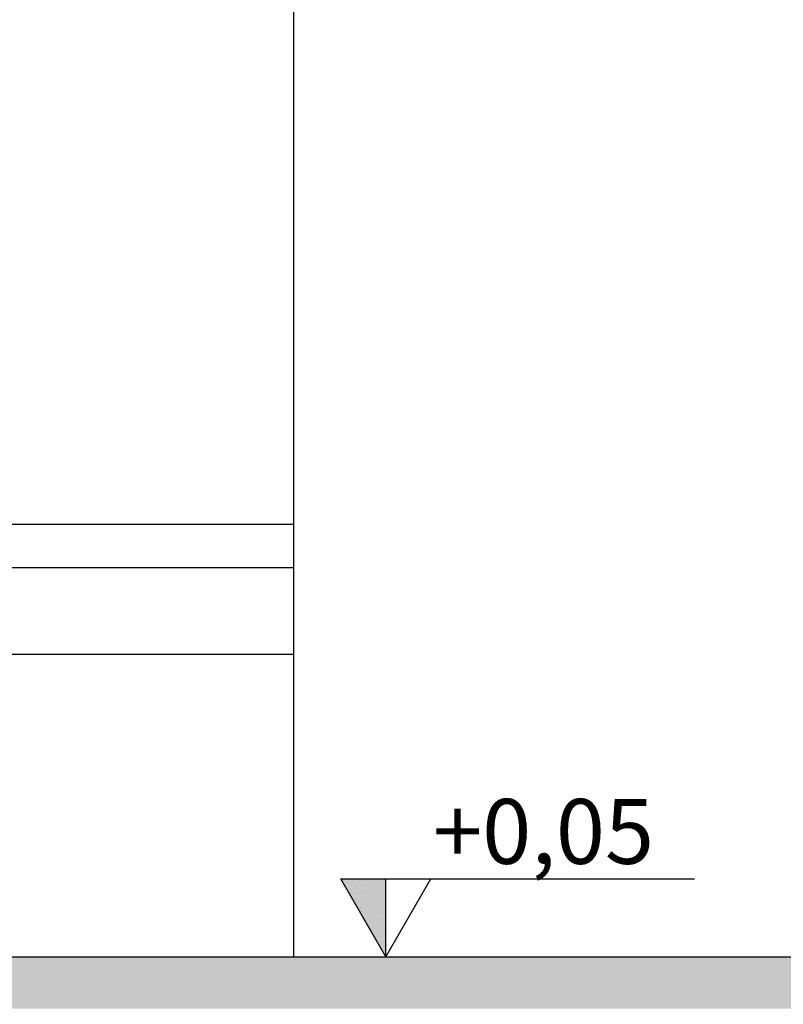
# Model space of a CAD drawing. Units: millimetres. Extents: x 2193 to 2382, y 1175 to 1344.
# Drawn here: x 2307 to 2309, y 1187 to 1189 of the extents above; entities that cross this region are included whole.
import ezdxf

# ---------------------------------------------------------------- set-up
doc = ezdxf.new("R2010")
doc.units = ezdxf.units.MM
for name, color, linetype in [('Arq-Hachuras', 252, 'Continuous'), ('Arq-Hidraulica', 1, 'Continuous'), ('Arq-Niveis', 1, 'Continuous'), ('Arq-Parede', 3, 'Continuous')]:
    doc.layers.add(name, color=color, linetype=linetype)
doc.styles.add('ARIAL', font='arial.ttf')

# ---------------------------------------------------------------- blocks, each defined once
blk = doc.blocks.new('Nivel100')
h = blk.add_hatch()
h.set_pattern_fill('AR-SAND', color=256, scale=2.5, style=0)
h.set_pattern_definition([(37.5, (3555.027, -18000.8688), (-0.1574834, 4.8170594), [0, -3.8, 0, -4.25, 0, -4.0625]), (7.5, (3555.027, -18000.869), (4.4244418, 7.0553652), [0, -2.05, 0, -3.425, 0, -1.3125]), (327.5, (3551.952, -18000.869), (7.7853547, 0.0141476), [0, -1.25, 0, -4.5, 0, -5.875]), (317.5, (3551.952, -18000.869), (7.5153165, 2.194189), [0, -0.625, 0, -2.95, 0, -3.375])])
h.paths.add_polyline_path([(120.57, 6.65), (120.57, 21.65), (111.91, 21.65)])
blk.add_hatch(color=256).paths.add_polyline_path([(120.57, 6.65), (120.57, 21.65), (111.91, 21.65)])
for p, q in [((111.91, 21.65), (180.04, 21.65)), ((120.57, 6.65), (111.91, 21.65)), ((120.57, 6.65), (120.57, 21.65)), ((120.57, 6.65), (129.23, 21.65))]:
    blk.add_line(p, q)

msp = doc.modelspace()

# ---------------------------------------------------------------- hatches: boundary and pattern name
at = {"layer": 'Arq-Hachuras'}
h = msp.add_hatch(dxfattribs=at)
h.set_pattern_fill('AR-CONC', color=1, scale=0.0015)
h.paths.add_polyline_path([(2309.9294, 1186.7581), (2292.3294, 1186.7581), (2292.3294, 1186.6381), (2294.1294, 1186.6381), (2294.1294, 1186.3381), (2294.1641, 1186.3381), (2294.1873, 1186.439), (2294.2138, 1186.2213), (2294.2363, 1186.3381), (2294.2794, 1186.3382), (2294.2794, 1186.6381), (2296.3294, 1186.6381), (2296.3294, 1186.3381), (2296.3641, 1186.3381), (2296.3873, 1186.439), (2296.4138, 1186.2213), (2296.4363, 1186.3381), (2296.4794, 1186.3382), (2296.4794, 1186.6381), (2297.5794, 1186.6381), (2297.5794, 1186.3381), (2297.6141, 1186.3381), (2297.6373, 1186.439), (2297.6638, 1186.2213), (2297.6863, 1186.3381), (2297.7294, 1186.3382), (2297.7294, 1186.6381), (2303.9794, 1186.6381), (2303.9794, 1186.3381), (2304.0141, 1186.3381), (2304.0373, 1186.439), (2304.0638, 1186.2213), (2304.0863, 1186.3381), (2304.1294, 1186.3382), (2304.1294, 1186.6381), (2305.8294, 1186.6381), (2305.8294, 1186.3381), (2305.8641, 1186.3381), (2305.8873, 1186.439), (2305.9138, 1186.2213), (2305.9363, 1186.3381), (2305.9794, 1186.3382), (2305.9794, 1186.6381), (2309.7794, 1186.6381), (2309.7794, 1186.3381), (2309.8141, 1186.3381), (2309.8373, 1186.439), (2309.8638, 1186.2213), (2309.8863, 1186.3381), (2309.9294, 1186.3382)])

# ---------------------------------------------------------------- linework, layer by layer
at = {"layer": 'Arq-Hidraulica', "color": 252}
msp.add_lwpolyline([(2306.8987, 1187.7581), (2307.779, 1187.7581)], dxfattribs=at)
at = {"layer": 'Arq-Hidraulica'}
for points in [[(2305.9794, 1187.6581), (2307.779, 1187.6581)], [(2305.9794, 1187.4581), (2307.779, 1187.4581)]]:
    msp.add_lwpolyline(points, dxfattribs=at)
at = {"layer": 'Arq-Parede', "color": 2}
msp.add_lwpolyline([(2307.779, 1189.7581), (2307.779, 1186.7581)], dxfattribs=at)
at = {"layer": 'Arq-Parede'}
msp.add_lwpolyline([(2292.3294, 1186.7581), (2309.9294, 1186.7581)], dxfattribs=at)

# ---------------------------------------------------------------- block references
at = {"layer": 'Arq-Niveis', "xscale": 0.01200000056996942, "yscale": 0.01200000056996942, "zscale": 0.012}
msp.add_blockref('Nivel100', (2306.5457, 1186.6784), dxfattribs=at)

# ---------------------------------------------------------------- texts
at = {"layer": 'Arq-Niveis', "color": 2, "linetype": 'Continuous', "insert": (2308.1015, 1187.1229), "char_height": 0.15, "width": 0.871401, "attachment_point": 1, "style": 'ARIAL'}
msp.add_mtext('+0,05', dxfattribs=at)

doc.saveas('drawing.dxf')
